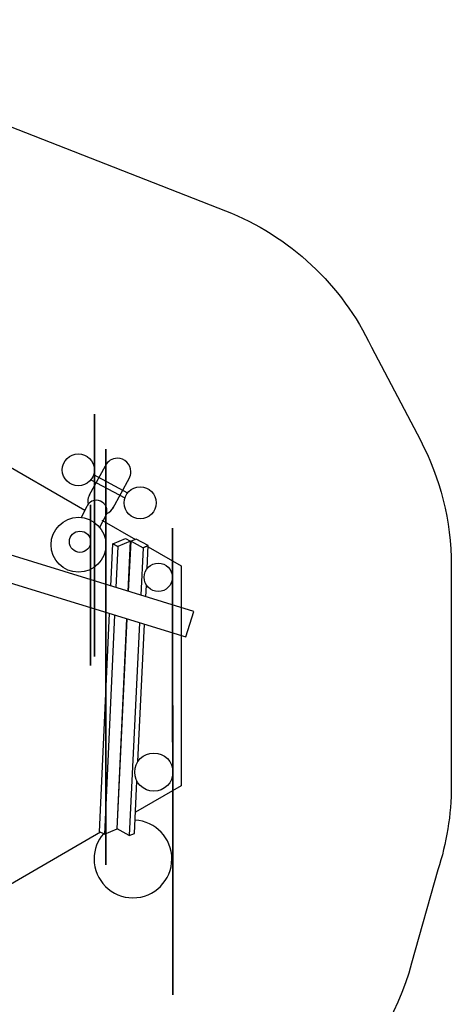
# Model space of a CAD drawing. Extents: x -2831 to 7055, y -4716 to 3528.
# Drawn here: x 4660 to 7055, y -1943 to 3528 of the extents above; entities that cross this region are included whole.
import ezdxf

# ---------------------------------------------------------------- set-up
doc = ezdxf.new("R2010")
doc.units = 0
doc.header["$MEASUREMENT"] = 0
doc.layers.add('LAYER_1', color=7, linetype='CONTINUOUS')

msp = doc.modelspace()

# ---------------------------------------------------------------- linework, layer by layer
at = {"layer": 'LAYER_1', "color": 250}
for points, knots in [([(6883.5193, 1190.8758), (6883.5193, 1190.8758), (6611.8286, 1709.14), (6611.8286, 1709.14), (6611.8286, 1709.14), (6448.9843, 2054.0322), (6158.5697, 2326.8633), (5801.4481, 2466.711), (5801.4481, 2466.711), (5801.4481, 2466.711), (3717.4307, 3282.8063), (3717.4307, 3282.8063), (3717.4307, 3282.8063), (3535.7274, 3360.993), (3335.4803, 3404.301), (3125.1116, 3404.301), (3125.1116, 3404.301), (2858.3017, 3404.301), (2598.2515, 3334.3089), (2368.3039, 3199.6647), (2368.3039, 3199.6647), (2165.018, 3096.7463), (1935.8642, 3037.3182), (1692.4297, 3037.3182), (1692.4297, 3037.3182), (1446.3853, 3037.3182), (1210.4266, 3098.4863), (1005.5395, 3203.4803), (1005.5395, 3203.4803), (794.2874, 3330.1067), (549.2822, 3406.2064), (287.2145, 3415.0735), (287.2145, 3415.0735), (-260.6723, 3454.6326), (-793.0496, 3528.1236), (-1331.051, 3528.1236), (-1331.051, 3528.1236), (-2159.4782, 3528.1236), (-2831.051, 2856.5508), (-2831.051, 2028.1236), (-2831.051, 2028.1236), (-2831.051, 1742.2015), (-2751.046, 1474.9745), (-2612.2047, 1247.5938), (-2612.2047, 1247.5938), (-2612.2047, 1247.5938), (-1899.8273, -45.9561), (-1899.8273, -45.9561), (-1899.8273, -45.9561), (-1853.6129, -132.6689), (-1799.1323, -214.3088), (-1737.4376, -289.8241), (-1737.4376, -289.8241), (-1737.4376, -289.8241), (-569.3028, -1634.1742), (-569.3028, -1634.1742), (-569.3028, -1634.1742), (-443.6776, -1798.5446), (-284.9195, -1936.1313), (-102.8872, -2037), (-102.8872, -2037), (-102.8872, -2037), (1339.0553, -2836.1317), (1339.0553, -2836.1317), (1339.0553, -2836.1317), (1703.5331, -3066.0253), (2513.5307, -3154.9555), (2928.0221, -3064.7761), (2928.0221, -3064.7761), (2928.0221, -3064.7761), (5526.2935, -2822.0594), (5526.2935, -2822.0594), (5526.2935, -2822.0594), (6158.4243, -2763.0091), (6676.5584, -2311.6694), (6834.9648, -1713.9262), (6834.9648, -1713.9262), (6834.9648, -1713.9262), (6980.8627, -1195.9846), (6980.8627, -1195.9846), (6980.8627, -1195.9846), (7029.0833, -1048.8754), (7055.1717, -891.7406), (7055.1717, -728.5064), (7055.1717, -728.5064), (7055.0146, -321.1323), (7055.1717, 86.2427), (7055.1717, 493.6108), (7055.1717, 493.6108), (7055.1717, 745.3474), (6993.1236, 982.5691), (6883.5193, 1190.8758)], [0, 0, 0, 0, 0.041666667, 0.041666667, 0.041666667, 0.041666667, 0.083333333, 0.083333333, 0.083333333, 0.083333333, 0.125, 0.125, 0.125, 0.125, 0.166666667, 0.166666667, 0.166666667, 0.166666667, 0.208333333, 0.208333333, 0.208333333, 0.208333333, 0.25, 0.25, 0.25, 0.25, 0.291666667, 0.291666667, 0.291666667, 0.291666667, 0.333333333, 0.333333333, 0.333333333, 0.333333333, 0.375, 0.375, 0.375, 0.375, 0.416666667, 0.416666667, 0.416666667, 0.416666667, 0.458333333, 0.458333333, 0.458333333, 0.458333333, 0.5, 0.5, 0.5, 0.5, 0.541666667, 0.541666667, 0.541666667, 0.541666667, 0.583333333, 0.583333333, 0.583333333, 0.583333333, 0.625, 0.625, 0.625, 0.625, 0.666666667, 0.666666667, 0.666666667, 0.666666667, 0.708333333, 0.708333333, 0.708333333, 0.708333333, 0.75, 0.75, 0.75, 0.75, 0.791666667, 0.791666667, 0.791666667, 0.791666667, 0.833333333, 0.833333333, 0.833333333, 0.833333333, 0.875, 0.875, 0.875, 0.875, 0.916666667, 0.916666667, 0.916666667, 0.916666667, 1, 1, 1, 1]), ([(5138.5519, 610.3381), (5138.5519, 694.5251), (5070.3049, 762.7722), (4986.118, 762.7723), (4986.118, 762.7723), (4901.9311, 762.7724), (4833.6839, 694.5255), (4833.6837, 610.3385), (4833.6837, 610.3385), (4833.6834, 526.1515), (4901.9302, 457.9043), (4986.1171, 457.904), (4986.1171, 457.904), (5070.3041, 457.9036), (5138.5515, 526.1503), (5138.5519, 610.3373), (5138.5639, 3135.9473), (5138.5519, -4440.8819), (5138.5519, 610.3381)], [0, 0, 0, 0, 0.2, 0.2, 0.2, 0.2, 0.4, 0.4, 0.4, 0.4, 0.6, 0.6, 0.6, 0.6, 1, 1, 1, 1.0008, 1.0008, 1.0008, 1.0008]), ([(5073.8513, 1026.2755), (5073.8513, 1075.3584), (5034.0618, 1115.1479), (4984.979, 1115.148), (4984.979, 1115.148), (4935.8962, 1115.1481), (4896.1066, 1075.3586), (4896.1065, 1026.2758), (4896.1065, 1026.2758), (4896.1064, 977.1929), (4935.8957, 937.4033), (4984.9785, 937.4031), (4984.9785, 937.4031), (5034.0613, 937.4029), (5073.851, 977.1922), (5073.8513, 1026.2751), (5073.8603, 2498.7621), (5073.8513, -1918.6985), (5073.8513, 1026.2755)], [0, 0, 0, 0, 0.2, 0.2, 0.2, 0.2, 0.4, 0.4, 0.4, 0.4, 0.6, 0.6, 0.6, 0.6, 1, 1, 1, 1.0004, 1.0004, 1.0004, 1.0004]), ([(5507.2869, 429.4074), (5507.2869, 472.7974), (5472.1123, 507.9721), (5428.7222, 507.9721), (5428.7222, 507.9721), (5385.3321, 507.9722), (5350.1575, 472.7976), (5350.1574, 429.4076), (5350.1574, 429.4076), (5350.1572, 386.0175), (5385.3317, 350.8428), (5428.7218, 350.8426), (5428.7218, 350.8426), (5472.1119, 350.8424), (5507.2866, 386.0169), (5507.2869, 429.4069), (5507.2959, 1731.1069), (5507.2869, -2173.9926), (5507.2869, 429.4074)], [0, 0, 0, 0, 0.2, 0.2, 0.2, 0.2, 0.4, 0.4, 0.4, 0.4, 0.6, 0.6, 0.6, 0.6, 1, 1, 1, 1.0005, 1.0005, 1.0005, 1.0005]), ([(5053.1148, 627.0551), (5053.1148, 659.6264), (5026.7105, 686.0308), (4994.1391, 686.0308), (4994.1391, 686.0308), (4961.5677, 686.0309), (4935.1634, 659.6266), (4935.1633, 627.0552), (4935.1633, 627.0552), (4935.1632, 594.4838), (4961.5674, 568.0794), (4994.1388, 568.0793), (4994.1388, 568.0793), (5026.7101, 568.0792), (5053.1146, 594.4834), (5053.1148, 627.0547), (5053.1208, 1604.1937), (5053.1148, -1327.2229), (5053.1148, 627.0551)], [0, 0, 0, 0, 0.2, 0.2, 0.2, 0.2, 0.4, 0.4, 0.4, 0.4, 0.6, 0.6, 0.6, 0.6, 1, 1, 1, 1.0004, 1.0004, 1.0004, 1.0004]), ([(5581.2651, 98.1323), (5581.2651, 98.1323), (2552.5322, 1031.0412), (2552.5322, 1031.0412), (2552.5322, 1031.0412), (2552.5322, 1031.0412), (2594.9926, 1174.9926), (2594.9926, 1174.9926), (2594.9926, 1174.9926), (2594.9926, 1174.9926), (5625.3682, 239.0741), (5625.3682, 239.0741), (5625.3682, 239.0741), (5625.3682, 239.0741), (5581.2651, 98.1323), (5581.2651, 98.1323)], [0, 0, 0, 0, 0.2, 0.2, 0.2, 0.2, 0.4, 0.4, 0.4, 0.4, 0.6, 0.6, 0.6, 0.6, 1, 1, 1, 1]), ([(3506.3238, -773.0798), (3506.3238, -773.0798), (3430.5753, -729.2046), (3430.5753, -729.2046), (3430.5753, -729.2046), (3430.5753, -729.2046), (3430.1176, 496.4056), (3430.1176, 496.4056), (3430.1176, 496.4056), (3430.1176, 496.4056), (4487.6114, 1109.7973), (4487.6114, 1109.7973), (4487.6114, 1109.7973), (4487.6114, 1109.7973), (5020.9759, 801.944), (5020.9759, 801.944)], [0, 0, 0, 0, 0.2, 0.2, 0.2, 0.2, 0.4, 0.4, 0.4, 0.4, 0.6, 0.6, 0.6, 0.6, 1, 1, 1, 1]), ([(5510.2581, -653.0916), (5510.2581, -594.4564), (5462.7249, -546.9231), (5404.0897, -546.923), (5404.0897, -546.923), (5345.4545, -546.923), (5297.9211, -594.4561), (5297.921, -653.0913), (5297.921, -653.0913), (5297.9208, -711.7266), (5345.4539, -759.26), (5404.0891, -759.2602), (5404.0891, -759.2602), (5462.7244, -759.2605), (5510.2578, -711.7274), (5510.2581, -653.0922), (5510.2671, 1105.9638), (5510.2581, -4171.2036), (5510.2581, -653.0916)], [0, 0, 0, 0, 0.2, 0.2, 0.2, 0.2, 0.4, 0.4, 0.4, 0.4, 0.6, 0.6, 0.6, 0.6, 1, 1, 1, 1.0006, 1.0006, 1.0006, 1.0006]), ([(5266.5348, 979.1043), (5272.9707, 990.1373), (5276.658, 1002.9703), (5276.6581, 1016.6647), (5276.6581, 1016.6647), (5276.6581, 1057.8945), (5243.2349, 1091.3178), (5202.0053, 1091.3178), (5202.0053, 1091.3178), (5172.6258, 1091.3179), (5147.2101, 1074.3465), (5135.0273, 1049.6726)], [0, 0, 0, 0, 0.25, 0.25, 0.25, 0.25, 0.5, 0.5, 0.5, 0.5, 1, 1, 1, 1]), ([(5417.0477, 843.5985), (5417.0477, 892.6814), (5377.2582, 932.4709), (5328.1754, 932.471), (5328.1754, 932.471), (5279.0925, 932.4711), (5239.3029, 892.6816), (5239.3028, 843.5988), (5239.3028, 843.5988), (5239.3027, 794.5159), (5279.092, 754.7264), (5328.1749, 754.7262), (5328.1749, 754.7262), (5377.2577, 754.726), (5417.0474, 794.5152), (5417.0477, 843.5981), (5417.0477, 843.5982), (5417.0477, 843.5982), (5417.0477, 843.5985)], [0, 0, 0, 0, 0.2, 0.2, 0.2, 0.2, 0.4, 0.4, 0.4, 0.4, 0.6, 0.6, 0.6, 0.6, 1, 1, 1, 1.0004, 1.0004, 1.0004, 1.0004]), ([(5046.8795, 887.3345), (5041.0647, 876.7091), (5037.7588, 864.5146), (5037.7588, 851.548), (5037.7588, 851.548), (5037.7588, 846.097), (5038.343, 840.7824), (5039.4522, 835.6636)], [0, 0, 0, 0, 0.333333333, 0.333333333, 0.333333333, 0.333333333, 1, 1, 1, 1]), ([(5103.6761, 707.3819), (5103.6761, 707.3819), (5138.8065, 773.8966), (5138.8065, 773.8966), (5138.8065, 773.8966), (5142.2037, 781.3447), (5144.0968, 789.6236), (5144.0968, 798.3444), (5144.0968, 798.3444), (5144.0968, 830.916), (5117.6925, 857.3204), (5085.1211, 857.3204), (5085.1211, 857.3204), (5061.229, 857.3204), (5040.6552, 843.1129), (5031.3871, 822.686), (5031.3871, 822.686), (5031.3871, 822.686), (5000.331, 762.1184), (5000.331, 762.1184)], [0, 0, 0, 0, 0.166666667, 0.166666667, 0.166666667, 0.166666667, 0.333333333, 0.333333333, 0.333333333, 0.333333333, 0.5, 0.5, 0.5, 0.5, 0.666666667, 0.666666667, 0.666666667, 0.666666667, 1, 1, 1, 1]), ([(5165.6816, 381.0463), (5165.6816, 381.0463), (5176.5078, 614.5886), (5176.5078, 614.5886), (5176.5078, 614.5886), (5176.5078, 614.5886), (5204.0401, 599.9616), (5204.0401, 599.9616), (5204.0401, 599.9616), (5204.0401, 599.9616), (5193.491, 372.4575), (5193.491, 372.4575)], [0, 0, 0, 0, 0.25, 0.25, 0.25, 0.25, 0.5, 0.5, 0.5, 0.5, 1, 1, 1, 1]), ([(5204.0407, 599.9616), (5204.0407, 599.9616), (5176.5084, 614.5886), (5176.5084, 614.5886), (5176.5084, 614.5886), (5176.5084, 614.5886), (5247.062, 644.7217), (5247.062, 644.7217), (5247.062, 644.7217), (5247.062, 644.7217), (5274.2763, 630.0299), (5274.2763, 630.0299)], [0, 0, 0, 0, 0.25, 0.25, 0.25, 0.25, 0.5, 0.5, 0.5, 0.5, 1, 1, 1, 1]), ([(5261.3983, 351.4846), (5261.3983, 351.4846), (5274.2757, 630.0299), (5274.2757, 630.0299), (5274.2757, 630.0299), (5274.2757, 630.0299), (5204.0401, 599.9616), (5204.0401, 599.9616), (5204.0401, 599.9616), (5204.0401, 599.9616), (5193.491, 372.4575), (5193.491, 372.4575)], [0, 0, 0, 0, 0.25, 0.25, 0.25, 0.25, 0.5, 0.5, 0.5, 0.5, 1, 1, 1, 1]), ([(5263.943, 350.6987), (5263.943, 350.6987), (5277.3964, 629.8822), (5277.3964, 629.8822), (5277.3964, 629.8822), (5277.3964, 629.8822), (5344.4869, 593.3307), (5344.4869, 593.3307), (5344.4869, 593.3307), (5344.4869, 593.3307), (5331.821, 329.7349), (5331.821, 329.7349)], [0, 0, 0, 0, 0.25, 0.25, 0.25, 0.25, 0.5, 0.5, 0.5, 0.5, 1, 1, 1, 1]), ([(5344.4875, 593.3301), (5344.4875, 593.3301), (5373.276, 605.2985), (5373.276, 605.2985), (5373.276, 605.2985), (5373.276, 605.2985), (5305.8742, 641.944), (5305.8742, 641.944), (5305.8742, 641.944), (5305.8742, 641.944), (5277.397, 629.8816), (5277.397, 629.8816)], [0, 0, 0, 0, 0.25, 0.25, 0.25, 0.25, 0.5, 0.5, 0.5, 0.5, 1, 1, 1, 1]), ([(5367.1694, 478.2353), (5367.1694, 478.2353), (5373.2766, 605.2991), (5373.2766, 605.2991), (5373.2766, 605.2991), (5373.2766, 605.2991), (5344.4881, 593.3307), (5344.4881, 593.3307), (5344.4881, 593.3307), (5344.4881, 593.3307), (5331.822, 329.7346), (5331.822, 329.7346)], [0, 0, 0, 0, 0.25, 0.25, 0.25, 0.25, 0.5, 0.5, 0.5, 0.5, 1, 1, 1, 1]), ([(5372.9633, 598.7799), (5372.9633, 598.7799), (5555.1717, 493.6108), (5555.1717, 493.6108), (5555.1717, 493.6108), (5555.1717, 493.6108), (5555.1717, -728.5064), (5555.1717, -728.5064), (5555.1717, -728.5064), (5555.1717, -728.5064), (5302.1182, -875.2029), (5302.1182, -875.2029)], [0, 0, 0, 0, 0.25, 0.25, 0.25, 0.25, 0.5, 0.5, 0.5, 0.5, 1, 1, 1, 1]), ([(5186.4104, 219.7553), (5186.4104, 219.7553), (5129.9141, -998.6552), (5129.9141, -998.6552), (5129.9141, -998.6552), (5129.9141, -998.6552), (5102.3818, -984.4587), (5102.3818, -984.4587), (5102.3818, -984.4587), (5102.3818, -984.4587), (5158.6018, 228.3208), (5158.6018, 228.3208)], [0, 0, 0, 0, 0.25, 0.25, 0.25, 0.25, 0.5, 0.5, 0.5, 0.5, 1, 1, 1, 1]), ([(5186.4104, 219.7553), (5186.4104, 219.7553), (5129.9141, -998.6552), (5129.9141, -998.6552), (5129.9141, -998.6552), (5129.9141, -998.6552), (5200.4036, -967.8706), (5200.4036, -967.8706), (5200.4036, -967.8706), (5200.4036, -967.8706), (5254.341, 198.8313), (5254.341, 198.8313)], [0, 0, 0, 0, 0.25, 0.25, 0.25, 0.25, 0.5, 0.5, 0.5, 0.5, 1, 1, 1, 1]), ([(5324.4927, 177.2232), (5324.4927, 177.2232), (5267.6784, -1005.1594), (5267.6784, -1005.1594), (5267.6784, -1005.1594), (5267.6784, -1005.1594), (5200.403, -967.8709), (5200.403, -967.8709), (5200.403, -967.8709), (5200.403, -967.8709), (5256.5913, 198.1381), (5256.5913, 198.1381)], [0, 0, 0, 0, 0.25, 0.25, 0.25, 0.25, 0.5, 0.5, 0.5, 0.5, 1, 1, 1, 1]), ([(5324.4937, 177.2229), (5324.4937, 177.2229), (5267.679, -1005.1591), (5267.679, -1005.1591), (5267.679, -1005.1591), (5267.679, -1005.1591), (5296.4266, -993.6195), (5296.4266, -993.6195), (5296.4266, -993.6195), (5296.4266, -993.6195), (5310.3919, -703.0613), (5310.3919, -703.0613)], [0, 0, 0, 0, 0.25, 0.25, 0.25, 0.25, 0.5, 0.5, 0.5, 0.5, 1, 1, 1, 1]), ([(5124.0263, -995.6193), (5091.8853, -1033.3069), (5072.4828, -1082.1893), (5072.4828, -1135.6032), (5072.4828, -1135.6032), (5072.4827, -1254.8095), (5169.1181, -1351.4458), (5288.3245, -1351.4463), (5288.3245, -1351.4463), (5407.531, -1351.4468), (5504.1673, -1254.8113), (5504.168, -1135.6043), (5504.168, -1135.6043), (5504.168, -1020.3011), (5413.7576, -926.1147), (5299.9617, -920.0695)], [0, 0, 0, 0, 0.2, 0.2, 0.2, 0.2, 0.4, 0.4, 0.4, 0.4, 0.6, 0.6, 0.6, 0.6, 1, 1, 1, 1]), ([(5108.3457, -987.5339), (5108.3457, -987.5339), (4492.7133, -1344.4193), (4492.7133, -1344.4193), (4492.7133, -1344.4193), (4492.7133, -1344.4193), (4418.2926, -1301.3131), (4418.2926, -1301.3131)], [0, 0, 0, 0, 0.333333333, 0.333333333, 0.333333333, 0.333333333, 1, 1, 1, 1])]:
    msp.add_open_spline(points, degree=3, knots=knots, dxfattribs=at)
for points in [[(5046.8795, 887.3345), (5046.8795, 887.3345), (5135.0273, 1049.6726), (5135.0273, 1049.6726)], [(5069.9184, 1000.0498), (5069.9184, 1000.0498), (5258.1405, 898.3813), (5258.1405, 898.3813)], [(5055.339, 971.9753), (5055.339, 971.9753), (5243.6599, 870.2978), (5243.6599, 870.2978)], [(5175.6573, 811.8676), (5175.6573, 811.8676), (5268.6909, 983.0721), (5268.6909, 983.0721)], [(5142.0878, 783.0261), (5158.89, 790.3129), (5172.4866, 803.599), (5180.1752, 820.1817)], [(5115.1601, 747.5817), (5115.1601, 747.5817), (5301.4368, 640.0644), (5301.4368, 640.0644)], [(5359.6193, 321.1495), (5359.6193, 321.1495), (5362.7697, 386.6971), (5362.7697, 386.6971)], [(5315.6153, -594.3847), (5315.6153, -594.3847), (5352.2901, 168.6611), (5352.2901, 168.6611)], [(5201.853, -937.7803), (5201.8332, -937.789), (5201.8133, -937.7978), (5201.7935, -937.8064)], [(5202.0738, -933.1992), (5202.0738, -933.1992), (5202.0046, -933.2393), (5202.0046, -933.2393)]]:
    msp.add_open_spline(points, degree=3, dxfattribs=at)

doc.saveas('drawing.dxf')
